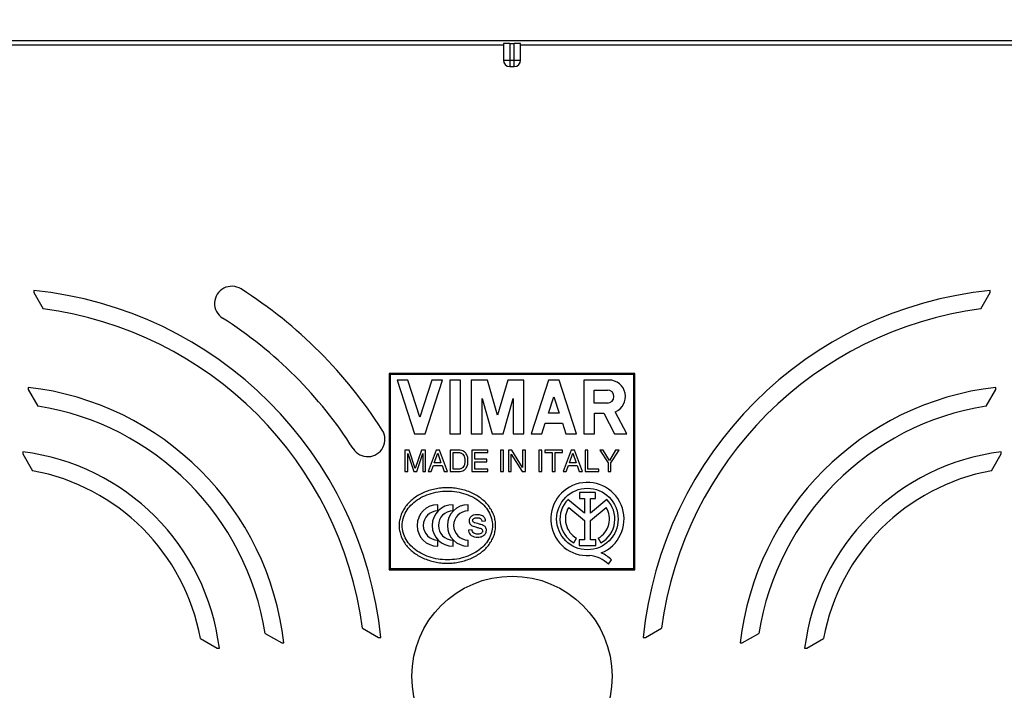
# Model space of a CAD drawing. Units: millimetres. Extents: x -125 to 73, y -37 to 69.
# Drawn here: x -23 to 23, y -1 to 30 of the extents above; entities that cross this region are included whole.
import ezdxf

# ---------------------------------------------------------------- set-up
doc = ezdxf.new("R2010")
doc.units = ezdxf.units.MM
doc.header["$LTSCALE"] = 16.335
doc.layers.get('0').update_dxf_attribs({"linetype": 'CONTINUOUS'})
for name, color, linetype in [('ASSI', 7, 'CONTINUOUS'), ('DRAFT', 7, 'CONTINUOUS'), ('RACCORDO', 7, 'CONTINUOUS')]:
    doc.layers.add(name, color=color, linetype=linetype)
doc.styles.get("Standard").update_dxf_attribs({"font": 'txt', "width": 0.8})
doc.dimstyles.new('DIMSTYLE_1', dxfattribs={"dimtxt": 3, "dimasz": 3, "dimexe": 1.5, "dimexo": 0.5, "dimgap": 0.75, "dimtad": 1, "dimtxsty": 'STANDARD', "dimblk": '_FILLED', "dimblk1": '_FILLED', "dimblk2": '_FILLED', "dimcen": 0.09, "dimazin": 2, "dimtfac": 1, "dimtofl": 0, "dimtmove": 0, "dimatfit": 3, "dimldrblk": '_FILLED', "dimfxl": 1, "dimtolj": 1, "dimarcsym": 0})
doc.dimstyles.new('DIMSTYLE_2', dxfattribs={"dimtxt": 3, "dimasz": 3, "dimexe": 1.5, "dimexo": 0.5, "dimgap": 0.75, "dimtad": 1, "dimdec": 1, "dimtxsty": 'STANDARD', "dimblk": '_FILLED', "dimblk1": '_FILLED', "dimblk2": '_FILLED', "dimcen": 0.09, "dimazin": 2, "dimtfac": 1, "dimtdec": 1, "dimtofl": 0, "dimtmove": 0, "dimatfit": 3, "dimldrblk": '_FILLED', "dimfxl": 1, "dimtolj": 1, "dimarcsym": 0})

# ---------------------------------------------------------------- blocks, each defined once
blk = doc.blocks.new('_FILLED')
at = {"color": 0, "linetype": 'BYBLOCK'}
blk.add_solid([(0, 0), (-1, 0.317), (-1, -0.317)], dxfattribs=at)
blk = doc.blocks.new('*D1')
at = {"color": 7, "linetype": 'CONTINUOUS'}
for p, q in [((-48, 28.5), (-48, 56.7)), ((48, 28.5), (48, 56.7)), ((-48, 55.2), (0, 55.2)), ((48, 55.2), (0, 55.2))]:
    blk.add_line(p, q, dxfattribs=at)
at = {"color": 7, "linetype": 'CONTINUOUS', "xscale": 3, "yscale": 3, "zscale": 3}
for p, rotation in [((-48, 55.2), 180), ((48, 55.2), 360)]:
    blk.add_blockref('_FILLED', p, dxfattribs=dict(at, rotation=rotation))
blk = doc.blocks.new('*D2')
at = {"color": 7, "linetype": 'CONTINUOUS'}
for p, q in [((-41.797, 0.5), (-41.797, 46.7)), ((41.797, 0.5), (41.797, 46.7)), ((-41.797, 45.2), (0, 45.2)), ((41.797, 45.2), (0, 45.2))]:
    blk.add_line(p, q, dxfattribs=at)
at = {"color": 7, "linetype": 'CONTINUOUS', "xscale": 3, "yscale": 3, "zscale": 3, "rotation": 180}
blk.add_blockref('_FILLED', (-41.797, 45.2), dxfattribs=at)
at = {"color": 7, "linetype": 'CONTINUOUS', "xscale": 3, "yscale": 3, "zscale": 3}
blk.add_blockref('_FILLED', (41.797, 45.2), dxfattribs=at)
blk = doc.blocks.new('*D3')
at = {"color": 7, "linetype": 'CONTINUOUS'}
for p, q in [((-53.7, 30), (-53.7, 65.874)), ((53.7, 30), (53.7, 65.874)), ((-53.7, 64.374), (0, 64.374)), ((53.7, 64.374), (0, 64.374))]:
    blk.add_line(p, q, dxfattribs=at)
at = {"color": 7, "linetype": 'CONTINUOUS', "xscale": 3, "yscale": 3, "zscale": 3}
for p, rotation in [((-53.7, 64.374), 180), ((53.7, 64.374), 360)]:
    blk.add_blockref('_FILLED', p, dxfattribs=dict(at, rotation=rotation))

msp = doc.modelspace()

# ---------------------------------------------------------------- linework, layer by layer
at = {"color": 7, "linetype": 'CONTINUOUS'}
for p, q in [((-4.97, 10.5), (-4.97, 9.5)), ((-4.777, 10.5), (-4.97, 10.5)), ((-4.839, 9.5), (-4.839, 10.338)), ((-4.839, 10.338), (-4.558, 9.5)), ((-4.49, 9.65), (-4.777, 10.5)), ((-4.204, 10.5), (-4.49, 9.65)), ((-4.424, 9.5), (-4.143, 10.34)), ((-4.012, 10.5), (-4.204, 10.5)), ((-4.143, 10.34), (-4.143, 9.5)), ((-4.012, 9.5), (-4.012, 10.5)), ((-3.516, 10.5), (-3.892, 9.5)), ((-3.607, 9.911), (-3.445, 10.355)), ((-3.363, 10.5), (-3.516, 10.5)), ((-3.445, 10.355), (-3.296, 9.911)), ((-3.001, 9.5), (-3.363, 10.5)), ((-2.87, 10.5), (-2.87, 9.5)), ((-2.46, 10.5), (-2.87, 10.5)), ((-2.735, 9.616), (-2.735, 10.384)), ((-2.735, 10.384), (-2.468, 10.384)), ((-1.857, 10.5), (-1.857, 9.5)), ((-1.129, 10.5), (-1.857, 10.5)), ((-1.722, 10.074), (-1.722, 10.38)), ((-1.722, 10.38), (-1.129, 10.38)), ((-1.175, 10.074), (-1.722, 10.074)), ((-1.175, 9.954), (-1.175, 10.074)), ((-1.129, 10.38), (-1.129, 10.5)), ((-0.534, 10.5), (-0.534, 9.5)), ((-0.399, 10.5), (-0.534, 10.5)), ((-0.399, 9.5), (-0.399, 10.5)), ((-0.168, 10.5), (-0.168, 9.5)), ((-0.008, 10.5), (-0.168, 10.5)), ((-0.037, 9.5), (-0.037, 10.312)), ((-0.037, 10.312), (0.474, 9.5)), ((0.495, 9.688), (-0.008, 10.5)), ((0.495, 10.5), (0.495, 9.688)), ((0.626, 10.5), (0.495, 10.5)), ((0.626, 9.5), (0.626, 10.5)), ((1.246, 10.5), (1.246, 9.5)), ((1.381, 10.5), (1.246, 10.5)), ((1.381, 9.5), (1.381, 10.5)), ((1.526, 10.5), (1.526, 10.38)), ((2.338, 10.5), (1.526, 10.5)), ((1.526, 10.38), (1.864, 10.38)), ((1.864, 10.38), (1.864, 9.5)), ((1.999, 9.5), (1.999, 10.38)), ((1.999, 10.38), (2.338, 10.38)), ((2.338, 10.38), (2.338, 10.5)), ((2.753, 10.5), (2.377, 9.5)), ((2.662, 9.911), (2.824, 10.355)), ((2.906, 10.5), (2.753, 10.5)), ((2.824, 10.355), (2.973, 9.911)), ((3.268, 9.5), (2.906, 10.5)), ((3.392, 10.5), (3.392, 9.5)), ((3.527, 10.5), (3.392, 10.5)), ((3.527, 9.62), (3.527, 10.5)), ((4.08, 10.5), (4.458, 9.903)), ((4.238, 10.5), (4.08, 10.5)), ((4.525, 10.019), (4.238, 10.5)), ((4.811, 10.5), (4.525, 10.019)), ((4.593, 9.903), (4.97, 10.5)), ((4.97, 10.5), (4.811, 10.5)), ((-3.753, 9.5), (-3.648, 9.791)), ((-3.648, 9.791), (-3.247, 9.791)), ((-3.296, 9.911), (-3.607, 9.911)), ((-3.247, 9.791), (-3.148, 9.5)), ((-2.468, 9.616), (-2.735, 9.616)), ((-1.722, 9.62), (-1.722, 9.954)), ((-1.722, 9.954), (-1.175, 9.954)), ((-1.119, 9.62), (-1.722, 9.62)), ((-1.119, 9.5), (-1.119, 9.62)), ((2.516, 9.5), (2.621, 9.791)), ((2.621, 9.791), (3.022, 9.791)), ((2.973, 9.911), (2.662, 9.911)), ((3.022, 9.791), (3.121, 9.5)), ((4.034, 9.62), (3.527, 9.62)), ((4.034, 9.5), (4.034, 9.62)), ((4.458, 9.903), (4.458, 9.5)), ((4.593, 9.5), (4.593, 9.903)), ((-4.97, 9.5), (-4.839, 9.5)), ((-4.558, 9.5), (-4.424, 9.5)), ((-4.143, 9.5), (-4.012, 9.5)), ((-3.892, 9.5), (-3.753, 9.5)), ((-3.148, 9.5), (-3.001, 9.5)), ((-2.87, 9.5), (-2.465, 9.5)), ((-1.857, 9.5), (-1.119, 9.5)), ((-0.534, 9.5), (-0.399, 9.5)), ((-0.168, 9.5), (-0.037, 9.5)), ((0.474, 9.5), (0.626, 9.5)), ((1.246, 9.5), (1.381, 9.5)), ((1.864, 9.5), (1.999, 9.5)), ((2.377, 9.5), (2.516, 9.5)), ((3.121, 9.5), (3.268, 9.5)), ((3.392, 9.5), (4.034, 9.5)), ((4.458, 9.5), (4.593, 9.5)), ((-3.442, 7.679), (-3.442, 7.965)), ((-2.738, 7.679), (-2.738, 7.965)), ((-2.035, 7.679), (-2.035, 7.965)), ((-1.393, 7.196), (-1.227, 7.219)), ((-1.853, 6.804), (-2.021, 6.777)), ((-3.442, 6.035), (-3.442, 6.321)), ((-2.738, 6.035), (-2.738, 6.321)), ((-2.035, 6.035), (-2.035, 6.321))]:
    msp.add_line(p, q, dxfattribs=at)
msp.add_circle((0, 0), 4.648, dxfattribs=at)
for centre, radius, start, end in [((-3.442, 7), 0.965, 90, 270), ((-2.738, 7), 0.965, 90, 270), ((-2.035, 7), 0.965, 90, 270), ((-3.442, 7), 0.679, 90, 270), ((-2.738, 7), 0.679, 90, 270), ((-2.035, 7), 0.679, 90, 270), ((-0.708, 10.385), 3.592, 254.7782, 255.8354), ((-2.744, 2.781), 4.455, 73.9604, 75.0244), ((-2.94, 2.097), 5.167, 73.1196, 73.9621), ((-1.558, 6.86), 0.47, 190.1072, 193.095)]:
    msp.add_arc(centre, radius, start, end, dxfattribs=at)
for points, knots in [([(-2.468, 10.384), (-2.444, 10.384), (-2.4, 10.377), (-2.334, 10.351), (-2.268, 10.301), (-2.22, 10.227), (-2.196, 10.144), (-2.185, 10.071), (-2.183, 10.022), (-2.183, 10)], [0, 0, 0, 0, 0.134416, 0.246489, 0.393229, 0.589867, 0.725774, 0.877058, 1, 1, 1, 1]), ([(-2.044, 10), (-2.044, 10.028), (-2.045, 10.078), (-2.057, 10.159), (-2.082, 10.239), (-2.119, 10.32), (-2.174, 10.386), (-2.245, 10.448), (-2.343, 10.49), (-2.421, 10.5), (-2.46, 10.5)], [0, 0, 0, 0, 0.114929, 0.206081, 0.334192, 0.45526, 0.570474, 0.683775, 0.838189, 1, 1, 1, 1]), ([(-2.183, 10), (-2.183, 9.978), (-2.185, 9.929), (-2.196, 9.856), (-2.22, 9.773), (-2.268, 9.699), (-2.334, 9.649), (-2.4, 9.623), (-2.444, 9.616), (-2.468, 9.616)], [0, 0, 0, 0, 0.122942, 0.274226, 0.410133, 0.606771, 0.753511, 0.865584, 1, 1, 1, 1]), ([(-2.465, 9.5), (-2.424, 9.5), (-2.345, 9.51), (-2.245, 9.552), (-2.174, 9.614), (-2.119, 9.68), (-2.082, 9.761), (-2.057, 9.841), (-2.045, 9.922), (-2.044, 9.972), (-2.044, 10)], [0, 0, 0, 0, 0.16661, 0.32014, 0.432792, 0.547346, 0.667721, 0.795099, 0.885729, 1, 1, 1, 1]), ([(-3, 8.75), (-3.098, 8.75), (-3.292, 8.74), (-3.58, 8.696), (-3.857, 8.622), (-4.12, 8.521), (-4.365, 8.394), (-4.586, 8.244), (-4.78, 8.071), (-4.944, 7.881), (-5.075, 7.675), (-5.17, 7.456), (-5.228, 7.23), (-5.241, 7.076), (-5.241, 7)], [0, 0, 0, 0, 0.093149, 0.185681, 0.27701, 0.36661, 0.454045, 0.539002, 0.621313, 0.700986, 0.778217, 0.853396, 0.927089, 1, 1, 1, 1]), ([(-0.759, 7), (-0.759, 7.076), (-0.772, 7.23), (-0.83, 7.456), (-0.925, 7.675), (-1.056, 7.881), (-1.22, 8.071), (-1.414, 8.244), (-1.635, 8.394), (-1.88, 8.521), (-2.143, 8.622), (-2.42, 8.696), (-2.708, 8.74), (-2.902, 8.75), (-3, 8.75)], [0, 0, 0, 0, 0.072911, 0.146604, 0.221783, 0.299014, 0.378687, 0.460998, 0.545955, 0.63339, 0.72299, 0.814319, 0.906851, 1, 1, 1, 1]), ([(-5.093, 7), (-5.093, 7.112), (-5.062, 7.339), (-4.922, 7.661), (-4.699, 7.952), (-4.402, 8.2), (-4.046, 8.395), (-3.646, 8.529), (-3.218, 8.598), (-2.782, 8.598), (-2.354, 8.529), (-1.954, 8.395), (-1.598, 8.2), (-1.301, 7.952), (-1.078, 7.661), (-0.938, 7.339), (-0.907, 7.112), (-0.907, 7)], [0, 0, 0, 0, 0.057613, 0.116949, 0.179311, 0.245341, 0.315003, 0.387679, 0.462331, 0.537669, 0.612321, 0.684997, 0.754659, 0.820689, 0.883051, 0.942387, 1, 1, 1, 1]), ([(-1.614, 7.501), (-1.617, 7.501), (-1.67, 7.501), (-1.744, 7.492), (-1.828, 7.462), (-1.882, 7.431), (-1.927, 7.391), (-1.976, 7.321), (-1.995, 7.244), (-1.991, 7.188), (-1.989, 7.176)], [0, 0, 0, 0, 0.016789, 0.277159, 0.391796, 0.486802, 0.598622, 0.710312, 0.934813, 1, 1, 1, 1]), ([(-1.808, 7.293), (-1.8, 7.305), (-1.772, 7.332), (-1.721, 7.352), (-1.683, 7.358), (-1.668, 7.36)], [0, 0, 0, 0, 0.267715, 0.725942, 1, 1, 1, 1]), ([(-1.668, 7.36), (-1.649, 7.362), (-1.601, 7.363), (-1.539, 7.358), (-1.499, 7.343), (-1.487, 7.337)], [0, 0, 0, 0, 0.30946, 0.788811, 1, 1, 1, 1]), ([(-1.324, 7.414), (-1.351, 7.436), (-1.445, 7.487), (-1.547, 7.501), (-1.614, 7.501)], [0, 0, 0, 0, 0.345111, 1, 1, 1, 1]), ([(-1.487, 7.337), (-1.477, 7.332), (-1.428, 7.3), (-1.4, 7.242), (-1.393, 7.196)], [0, 0, 0, 0, 0.197926, 1, 1, 1, 1]), ([(-1.227, 7.219), (-1.236, 7.274), (-1.257, 7.35), (-1.31, 7.402), (-1.324, 7.414)], [0, 0, 0, 0, 0.750883, 1, 1, 1, 1]), ([(-5.241, 7), (-5.241, 6.924), (-5.228, 6.77), (-5.17, 6.544), (-5.075, 6.325), (-4.944, 6.119), (-4.78, 5.929), (-4.586, 5.756), (-4.365, 5.606), (-4.12, 5.479), (-3.857, 5.378), (-3.58, 5.304), (-3.292, 5.26), (-3.098, 5.25), (-3, 5.25)], [0, 0, 0, 0, 0.072911, 0.146604, 0.221783, 0.299014, 0.378687, 0.460998, 0.545955, 0.63339, 0.72299, 0.814319, 0.906851, 1, 1, 1, 1]), ([(-0.907, 7), (-0.907, 6.888), (-0.938, 6.661), (-1.078, 6.339), (-1.301, 6.048), (-1.598, 5.8), (-1.954, 5.605), (-2.354, 5.471), (-2.782, 5.402), (-3.218, 5.402), (-3.646, 5.471), (-4.046, 5.605), (-4.402, 5.8), (-4.699, 6.048), (-4.922, 6.339), (-5.062, 6.661), (-5.093, 6.888), (-5.093, 7)], [0, 0, 0, 0, 0.057613, 0.116949, 0.179311, 0.245341, 0.315003, 0.387679, 0.462331, 0.537669, 0.612321, 0.684997, 0.754659, 0.820689, 0.883051, 0.942387, 1, 1, 1, 1]), ([(-3, 5.25), (-2.902, 5.25), (-2.708, 5.26), (-2.42, 5.304), (-2.143, 5.378), (-1.88, 5.479), (-1.635, 5.606), (-1.414, 5.756), (-1.22, 5.929), (-1.056, 6.119), (-0.925, 6.325), (-0.83, 6.544), (-0.772, 6.77), (-0.759, 6.924), (-0.759, 7)], [0, 0, 0, 0, 0.093149, 0.185681, 0.27701, 0.36661, 0.454045, 0.539002, 0.621313, 0.700986, 0.778217, 0.853396, 0.927089, 1, 1, 1, 1]), ([(-1.989, 7.176), (-1.984, 7.141), (-1.964, 7.085), (-1.91, 7.021), (-1.837, 6.976), (-1.748, 6.947), (-1.682, 6.928), (-1.651, 6.919)], [0, 0, 0, 0, 0.225285, 0.381868, 0.548319, 0.785223, 1, 1, 1, 1]), ([(-1.742, 7.128), (-1.766, 7.138), (-1.81, 7.164), (-1.834, 7.229), (-1.822, 7.271), (-1.811, 7.29), (-1.808, 7.293)], [0, 0, 0, 0, 0.384161, 0.689637, 0.933064, 1, 1, 1, 1]), ([(-1.593, 7.085), (-1.636, 7.097), (-1.686, 7.11), (-1.736, 7.126), (-1.742, 7.128)], [0, 0, 0, 0, 0.872318, 1, 1, 1, 1]), ([(-1.592, 6.456), (-1.521, 6.456), (-1.385, 6.477), (-1.226, 6.598), (-1.173, 6.766), (-1.207, 6.9), (-1.276, 6.973), (-1.35, 7.013), (-1.407, 7.031), (-1.44, 7.041)], [0, 0, 0, 0, 0.222872, 0.413292, 0.586203, 0.742023, 0.815123, 0.891756, 1, 1, 1, 1]), ([(-1.587, 6.903), (-1.536, 6.89), (-1.477, 6.875), (-1.421, 6.85), (-1.413, 6.845)], [0, 0, 0, 0, 0.852621, 1, 1, 1, 1]), ([(-2.016, 6.753), (-1.997, 6.671), (-1.902, 6.487), (-1.695, 6.456), (-1.592, 6.456)], [0, 0, 0, 0, 0.446316, 1, 1, 1, 1]), ([(-1.762, 6.64), (-1.766, 6.643), (-1.816, 6.681), (-1.845, 6.747), (-1.853, 6.804)], [0, 0, 0, 0, 0.080469, 1, 1, 1, 1]), ([(-1.471, 6.614), (-1.478, 6.611), (-1.517, 6.598), (-1.593, 6.593), (-1.687, 6.601), (-1.742, 6.626), (-1.762, 6.64)], [0, 0, 0, 0, 0.067427, 0.41061, 0.758675, 1, 1, 1, 1]), ([(-1.38, 6.688), (-1.39, 6.671), (-1.417, 6.64), (-1.453, 6.621), (-1.471, 6.614)], [0, 0, 0, 0, 0.497787, 1, 1, 1, 1]), ([(-1.413, 6.845), (-1.384, 6.826), (-1.352, 6.768), (-1.368, 6.711), (-1.379, 6.69), (-1.38, 6.688)], [0, 0, 0, 0, 0.600505, 0.956824, 1, 1, 1, 1])]:
    msp.add_open_spline(points, degree=3, knots=knots, dxfattribs=at)
at = {"layer": 'ASSI', "color": 7, "linetype": 'CONTINUOUS'}
for p, q in [((-5.329, 13.75), (-4.526, 11.25)), ((-4.829, 13.75), (-5.329, 13.75)), ((-4.276, 12.029), (-4.829, 13.75)), ((-3.723, 13.75), (-4.276, 12.029)), ((-4.026, 11.25), (-3.223, 13.75)), ((-3.223, 13.75), (-3.723, 13.75)), ((-2.89, 13.75), (-2.89, 11.25)), ((-2.39, 13.75), (-2.89, 13.75)), ((-2.39, 11.25), (-2.39, 13.75)), ((-1.89, 13.75), (-1.89, 11.25)), ((-1.134, 13.75), (-1.89, 13.75)), ((-0.667, 12.122), (-1.134, 13.75)), ((-0.2, 13.75), (-0.667, 12.122)), ((0.556, 13.75), (-0.2, 13.75)), ((0.556, 11.25), (0.556, 13.75)), ((1.692, 13.75), (0.889, 11.25)), ((2.192, 13.75), (1.692, 13.75)), ((2.995, 11.25), (2.192, 13.75)), ((3.328, 13.75), (3.328, 11.25)), ((4.499, 13.75), (3.328, 13.75)), ((3.821, 12.679), (3.821, 13.288)), ((3.821, 13.288), (4.429, 13.288)), ((-1.39, 11.25), (-1.39, 12.899)), ((-1.39, 12.899), (-0.917, 11.25)), ((-0.417, 11.25), (0.056, 12.899)), ((0.056, 12.899), (0.056, 11.25)), ((1.699, 12.217), (1.942, 12.971)), ((1.942, 12.971), (2.184, 12.217)), ((4.429, 12.679), (3.821, 12.679)), ((2.184, 12.217), (1.699, 12.217)), ((3.828, 11.25), (3.828, 12.217)), ((3.828, 12.217), (4.264, 12.217)), ((4.264, 12.217), (4.765, 11.25)), ((5.329, 11.25), (4.796, 12.277)), ((1.389, 11.25), (1.547, 11.742)), ((1.547, 11.742), (2.337, 11.742)), ((2.337, 11.742), (2.494, 11.25)), ((-4.526, 11.25), (-4.026, 11.25)), ((-2.89, 11.25), (-2.39, 11.25)), ((-1.89, 11.25), (-1.39, 11.25)), ((-0.917, 11.25), (-0.417, 11.25)), ((0.056, 11.25), (0.556, 11.25)), ((0.889, 11.25), (1.389, 11.25)), ((2.494, 11.25), (2.995, 11.25)), ((3.328, 11.25), (3.828, 11.25)), ((4.765, 11.25), (5.329, 11.25)), ((3.128, 8.524), (3.128, 8.252)), ((3.876, 8.524), (3.128, 8.524)), ((3.128, 8.252), (3.358, 8.252)), ((3.358, 8.252), (3.358, 7.564)), ((3.646, 7.564), (3.646, 8.252)), ((3.646, 8.252), (3.876, 8.252)), ((3.876, 8.252), (3.876, 8.524)), ((3.358, 7.564), (2.599, 8.204)), ((2.632, 7.842), (3.358, 7.23)), ((4.403, 8.203), (3.646, 7.564)), ((3.646, 7.233), (4.368, 7.842)), ((3.358, 7.23), (3.358, 6.335)), ((3.646, 6.335), (3.646, 7.233)), ((2.875, 6.187), (2.999, 6.408)), ((4.001, 6.408), (4.125, 6.187)), ((3.119, 6.335), (3.119, 6.066)), ((3.358, 6.335), (3.119, 6.335)), ((3.119, 6.066), (3.885, 6.066)), ((3.885, 6.335), (3.646, 6.335)), ((3.885, 6.066), (3.885, 6.335)), ((4.477, 5.209), (4.618, 5.408))]:
    msp.add_line(p, q, dxfattribs=at)
msp.add_circle((3.5, 7.3), 1.427, dxfattribs=at)
for centre, radius, start, end in [((4.499, 12.983), 0.767, 292.8428, 89.9987), ((4.429, 12.983), 0.304, 270.0019, 90), ((3.5, 7.3), 1.699, 292.0885, 273.4298), ((3.5, 7.3), 1.276, 134.9003, 240.6959), ((3.5, 7.3), 1.023, 148.0267, 240.6959), ((3.5, 7.3), 1.023, 299.3041, 31.9733), ((3.5, 7.3), 1.276, 299.3041, 44.9958), ((3.449, 4.097), 1.515, 47.2313, 84.2012), ((3.568, 4.342), 1.497, 45.4349, 67.5658)]:
    msp.add_arc(centre, radius, start, end, dxfattribs=at)
at = {"layer": 'DRAFT', "color": 7, "linetype": 'CONTINUOUS'}
for p, q in [((-22.2, 17.91), (-22.2, 17.81)), ((22.2, 17.81), (22.2, 17.91)), ((-22.2, 17.81), (-21.764, 17.054)), ((21.764, 17.054), (22.2, 17.81)), ((-5.708, 14.058), (-5.708, 4.942)), ((-5.708, 14.058), (-5.65, 14)), ((5.708, 14.058), (-5.708, 14.058)), ((-5.65, 14), (-5.65, 5)), ((5.65, 14), (-5.65, 14)), ((5.708, 14.058), (5.65, 14)), ((5.65, 5), (5.65, 14)), ((5.708, 4.942), (5.708, 14.058)), ((-22.45, 13.411), (-22.45, 13.311)), ((-22.45, 13.311), (-22.007, 12.543)), ((22.007, 12.543), (22.45, 13.311)), ((22.45, 13.311), (22.45, 13.411)), ((-22.7, 10.419), (-22.7, 10.319)), ((-22.7, 10.319), (-22.251, 9.541)), ((22.251, 9.541), (22.7, 10.319)), ((22.7, 10.319), (22.7, 10.419)), ((-5.708, 4.942), (-5.65, 5)), ((-5.708, 4.942), (5.708, 4.942)), ((-5.65, 5), (5.65, 5)), ((5.708, 4.942), (5.65, 5)), ((-11.457, 1.993), (-10.689, 1.55)), ((-6.945, 2.23), (-6.2, 1.8)), ((6.2, 1.8), (6.945, 2.23)), ((10.689, 1.55), (11.457, 1.993)), ((-14.459, 1.749), (-13.681, 1.3)), ((-10.689, 1.55), (-10.589, 1.55)), ((-6.2, 1.8), (-6.09, 1.8)), ((6.09, 1.8), (6.2, 1.8)), ((10.589, 1.55), (10.689, 1.55)), ((13.681, 1.3), (14.459, 1.749)), ((-13.681, 1.3), (-13.581, 1.3)), ((13.581, 1.3), (13.681, 1.3))]:
    msp.add_line(p, q, dxfattribs=at)
for centre, radius, start, end in [((-24, 0), 18, 5.7392, 84.2608), ((24, 0), 18, 95.7392, 174.2608), ((-24, 0), 17.2, 7.4498, 82.5292), ((24, 0), 17.2, 97.4708, 172.5502), ((-24, 0), 13.5, 6.5929, 83.4071), ((24, 0), 13.5, 96.5929, 173.4071), ((-24, 0), 12.7, 9.031, 80.969), ((24, 0), 12.7, 99.031, 170.969), ((-24, 0), 10.5, 7.112, 82.888), ((24, 0), 10.5, 97.112, 172.888), ((-24, 0), 9.7, 10.3897, 79.6103), ((24, 0), 9.7, 100.3897, 169.6103)]:
    msp.add_arc(centre, radius, start, end, dxfattribs=at)
at = {"layer": 'RACCORDO', "color": 7, "linetype": 'CONTINUOUS'}
for p, q in [((46.5, 29.5), (-46.5, 29.5)), ((-41.273, 29.308), (-0.4, 29.308)), ((-0.4, 29.364), (-0.4, 28.6)), ((-0.1, 29.369), (0.1, 29.369)), ((0.4, 28.6), (0.4, 29.364)), ((0.4, 29.308), (40.622, 29.308)), ((-0.1, 28.3), (0.1, 28.3))]:
    msp.add_line(p, q, dxfattribs=at)
at = {"layer": 'RACCORDO', "color": 250, "linetype": 'CONTINUOUS'}
for p, q in [((-0.1, 29.369), (-0.1, 28.3)), ((0.1, 28.3), (0.1, 29.369)), ((-0.4, 28.6), (0.4, 28.6))]:
    msp.add_line(p, q, dxfattribs=at)
at = {"layer": 'RACCORDO', "color": 7, "linetype": 'CONTINUOUS'}
for centre, radius, start, end in [((-0.1, 28.6), 0.3, 180, 270), ((0.1, 28.6), 0.3, 270, 360), ((-13.005, 17.302), 0.8, 57.5635, 237.5635), ((-24, 0), 21.3, 32.4365, 57.5635), ((-24, 0), 19.7, 32.4365, 57.5635), ((-6.698, 10.995), 0.8, 212.4365, 32.4365)]:
    msp.add_arc(centre, radius, start, end, dxfattribs=at)
for centre, start_param, end_param in [((-0.1, 29.364), 1.570796, 3.141593), ((0.1, 29.364), 0, 1.570796)]:
    msp.add_ellipse(centre, major_axis=(0.3, 0), ratio=0.017455, start_param=start_param, end_param=end_param, dxfattribs=at)

# ---------------------------------------------------------------- dimensions: what is measured, and where the dimension line sits
at = {"color": 7, "linetype": 'CONTINUOUS'}
for base, p1, p2, dimstyle, picture, middle in [((53.7, 64.374), (-53.7, 29.5), (53.7, 29.5), 'DIMSTYLE_1', '*D3', (-5.25, 64.374)), ((48, 55.2), (-48, 28), (48, 28), 'DIMSTYLE_1', '*D1', (-2.357, 55.2)), ((41.797, 45.2), (-41.797, 0), (41.797, 0), 'DIMSTYLE_2', '*D2', (-4.286, 45.2))]:
    dim = msp.add_linear_dim(base=base, p1=p1, p2=p2, dimstyle=dimstyle, dxfattribs=at)
    dim.commit()
    dim.dimension.update_dxf_attribs({"geometry": picture, "text_midpoint": middle, "dimtype": 160})

doc.saveas('drawing.dxf')
